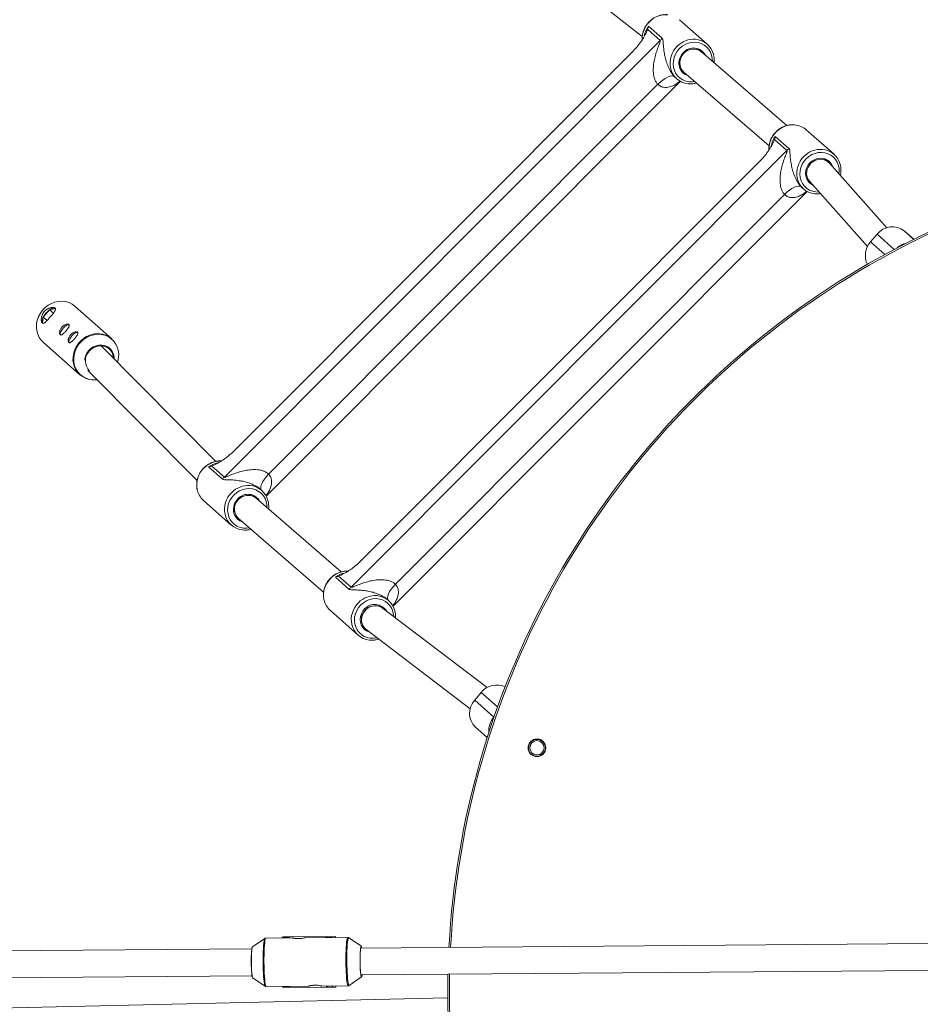
# Paper-space layout '_Oben' of a CAD drawing. Units: millimetres. Extents: x -2811 to 6520, y -5987 to 3622.
# Drawn here: x 2160 to 2696, y -7 to 578 of the extents above; entities that cross this region are included whole.
import ezdxf

# ---------------------------------------------------------------- set-up
doc = ezdxf.new("R2010")
doc.units = ezdxf.units.MM

psp = doc.layouts.new('_Oben')

# ---------------------------------------------------------------- linework, layer by layer
at = {"color": 7, "linetype": 'Continuous', "lineweight": 15}
for p, q in [((2452.77, 629.56), (2530.67, 568.07)), ((2534.37, 574.25), (2542.43, 567.13)), ((2569.33, 563.58), (2552.84, 578.14)), ((2541.32, 565.82), (2533.9, 572.37)), ((2282.17, 306.29), (2541.32, 565.82)), ((2525.17, 559.41), (2287.96, 321.84)), ((2565.96, 558.95), (2563.72, 560.93)), ((2616.57, 515.22), (2565.93, 558.98)), ((2553.13, 548.94), (2555.41, 546.93)), ((2555.46, 546.88), (2606.07, 503.14)), ((2307.1, 294.91), (2553.35, 541.53)), ((2539.92, 539.73), (2308.52, 307.98)), ((2550.46, 543.69), (2551.2, 543.04)), ((2644.71, 498.11), (2628.22, 512.68)), ((2616.69, 500.36), (2609.28, 506.91)), ((2609.74, 508.79), (2617.8, 501.67)), ((2357.54, 240.82), (2616.69, 500.36)), ((2600.55, 493.95), (2363.33, 256.37)), ((2641.42, 493.41), (2639.09, 495.47)), ((2676.1, 454.49), (2642, 492.83)), ((2628.5, 483.48), (2630.41, 481.79)), ((2630.14, 482.09), (2664.59, 443.35)), ((2382.47, 229.45), (2628.72, 476.07)), ((2615.29, 474.26), (2383.9, 242.51)), ((2625.83, 478.23), (2626.57, 477.58)), ((2692.12, 447.77), (2686.5, 452.55)), ((2670.26, 450.6), (2666.36, 446.04)), ((2692.12, 447.77), (2692.27, 447.64)), ((2178.25, 405.71), (2174.48, 401.3)), ((2181.68, 406.55), (2178.25, 405.71)), ((2180.55, 403.76), (2178.25, 405.71)), ((2181.57, 405.39), (2181.68, 406.55)), ((2215.29, 388.45), (2193.53, 407.74)), ((2174.48, 401.3), (2174.14, 397.73)), ((2174.14, 397.73), (2175.3, 398.02)), ((2176.78, 399.35), (2174.48, 401.3)), ((2174.56, 386.33), (2196.32, 367.05)), ((2277.2, 315.6), (2208.88, 384.3)), ((2200.99, 369.55), (2265.99, 304.18)), ((2280.86, 305.17), (2272.81, 312.29)), ((2274.76, 312.83), (2282.17, 306.29)), ((2304.46, 298.3), (2303.72, 298.95)), ((2301.08, 293.67), (2298.84, 295.65)), ((2351.69, 249.94), (2301.05, 293.7)), ((2269.83, 292.33), (2286.32, 277.76)), ((2288.25, 283.66), (2290.53, 281.65)), ((2290.58, 281.6), (2341.2, 237.86)), ((2356.24, 239.71), (2348.18, 246.82)), ((2350.13, 247.37), (2357.54, 240.82)), ((2376.27, 228.37), (2374.21, 230.19)), ((2438.37, 181.08), (2376.09, 228.51)), ((2379.83, 232.83), (2379.09, 233.48)), ((2345.2, 226.86), (2361.69, 212.3)), ((2363.62, 218.2), (2365.94, 216.15)), ((2366.3, 215.86), (2428.37, 168.58)), ((2434.96, 178.24), (2431.06, 173.68)), ((2431.06, 173.68), (2442.42, 163.61)), ((2442.62, 163.86), (2442.42, 163.61)), ((2431.44, 157.62), (2438.48, 151.38)), ((2306.23, 32.04), (2298.85, 26.95)), ((2322.54, 32.37), (2306.86, 32.24)), ((2316.46, 32.47), (2317.07, 32.98)), ((2319.85, 32.5), (2316.46, 32.47)), ((2316.46, 32.32), (2316.46, 32.47)), ((2348.17, 33.22), (2317.07, 32.98)), ((2320.46, 33), (2319.85, 32.5)), ((2319.85, 32.35), (2319.85, 32.5)), ((2321.18, 32.36), (2321.18, 33.01)), ((2355.56, 32.63), (2330.26, 32.43)), ((2342.57, 32.68), (2343.17, 33.18)), ((2345.95, 32.71), (2342.57, 32.68)), ((2342.57, 32.53), (2342.57, 32.68)), ((2346.56, 33.21), (2345.95, 32.71)), ((2345.95, 32.56), (2345.95, 32.71)), ((2348.17, 32.57), (2348.17, 33.22)), ((2355.83, 32.59), (2355.56, 32.6)), ((2363.65, 27.47), (2356.19, 32.44)), ((2298.6, 25.78), (2059.63, 23.87)), ((2700.77, 29), (2363.21, 26.3)), ((2363.61, 27.48), (2363.65, 27.47)), ((2363.34, 10.3), (2700.9, 13)), ((2059.76, 7.87), (2298.73, 9.78)), ((2298.99, 8.61), (2306.46, 3.64)), ((2356.42, 4.04), (2363.8, 9.13)), ((2307.09, 3.45), (2332.34, 3.65)), ((2316.7, 3.37), (2316.69, 3.52)), ((2316.7, 3.37), (2320.08, 3.4)), ((2317.31, 2.88), (2316.7, 3.37)), ((2348.41, 3.13), (2317.31, 2.88)), ((2320.08, 3.4), (2320.08, 3.55)), ((2320.08, 3.4), (2320.7, 2.9)), ((2321.42, 2.91), (2321.41, 3.56)), ((2340.05, 3.71), (2355.79, 3.84)), ((2342.8, 3.58), (2342.8, 3.73)), ((2342.8, 3.58), (2346.19, 3.61)), ((2343.42, 3.09), (2342.8, 3.58)), ((2346.19, 3.61), (2346.18, 3.76)), ((2346.19, 3.61), (2346.8, 3.11)), ((2348.41, 3.13), (2348.4, 3.78)), ((2415.02, -3.31), (2021.45, -12.22))]:
    psp.add_line(p, q, dxfattribs=at)
at = {"color": 8, "linetype": 'Continuous', "lineweight": 15}
for p, q in [((2549.87, 544.25), (2550.46, 543.69)), ((2625.24, 478.79), (2625.83, 478.23)), ((2686.5, 452.55), (2692.13, 447.58)), ((2666.36, 446.04), (2674.85, 438.55)), ((2680.48, 441.58), (2670.26, 450.6)), ((2692.27, 447.64), (2692.12, 447.77)), ((2444.67, 169.64), (2434.96, 178.24)), ((2348.12, 32.57), (2348.11, 33.22)), ((2348.35, 3.13), (2348.35, 3.78))]:
    psp.add_line(p, q, dxfattribs=at)
at = {"color": 8, "linetype": 'Continuous', "lineweight": 15, "flags": 128}
for points in [[(2572.37, 553.41), (2572.32, 555.08), (2571.94, 557.01), (2571.25, 558.82), (2570.25, 560.47), (2568.97, 561.89), (2567.46, 563.06), (2565.75, 563.93), (2563.9, 564.49), (2561.96, 564.72), (2559.97, 564.61), (2558.01, 564.16), (2556.13, 563.39), (2554.38, 562.31), (2552.81, 560.97)], [(2552.81, 560.97), (2551.47, 559.4), (2550.39, 557.64), (2549.61, 555.74), (2549.15, 553.76), (2549.02, 551.76), (2549.22, 549.8), (2549.76, 547.92), (2550.61, 546.19), (2551.75, 544.65), (2553.15, 543.35), (2554.77, 542.32), (2556.55, 541.6), (2558.46, 541.21), (2560.43, 541.15), (2561.89, 541.32)], [(2647.61, 486.53), (2647.73, 487.63), (2647.69, 489.62), (2647.32, 491.55), (2646.62, 493.36), (2645.62, 495), (2644.35, 496.43), (2642.83, 497.59), (2641.13, 498.47), (2639.27, 499.03), (2637.33, 499.26), (2635.35, 499.14), (2633.39, 498.69), (2631.51, 497.92), (2629.75, 496.85), (2628.18, 495.51)], [(2628.18, 495.51), (2626.84, 493.93), (2625.76, 492.17), (2624.98, 490.28), (2624.52, 488.3), (2624.39, 486.3), (2624.6, 484.33), (2625.13, 482.45), (2625.99, 480.72), (2627.13, 479.18), (2628.53, 477.88), (2630.14, 476.86), (2631.93, 476.14), (2633.83, 475.74), (2635.8, 475.68), (2635.84, 475.69)], [(2218.69, 374.43), (2218.92, 375.2), (2219.32, 377.37), (2219.38, 379.55), (2219.09, 381.67), (2218.46, 383.69), (2217.51, 385.56), (2216.26, 387.21), (2214.75, 388.62), (2213, 389.74), (2211.08, 390.54), (2209.02, 391.02), (2206.89, 391.14), (2204.73, 390.91), (2202.61, 390.33), (2200.57, 389.43), (2198.67, 388.22), (2196.97, 386.73), (2195.49, 385.01), (2194.29, 383.09), (2193.39, 381.04), (2192.82, 378.89), (2192.59, 376.71), (2192.71, 374.55), (2193.17, 372.47), (2193.96, 370.52), (2195.06, 368.76), (2196.45, 367.22), (2198.08, 365.95), (2199.92, 364.99), (2201.92, 364.34), (2204.02, 364.05), (2206.18, 364.1), (2206.38, 364.12)], [(2308.52, 307.98), (2307.2, 306.55), (2306.04, 305.08), (2305.08, 303.62), (2304.37, 302.23), (2303.93, 300.97), (2303.78, 299.87), (2303.92, 298.99), (2304.14, 298.58)], [(2307.49, 288.13), (2307.44, 289.8), (2307.06, 291.73), (2306.37, 293.54), (2305.37, 295.19), (2304.09, 296.61), (2302.58, 297.78), (2300.87, 298.66), (2299.02, 299.21), (2297.08, 299.44), (2295.1, 299.33), (2293.14, 298.88), (2291.25, 298.11), (2289.5, 297.03), (2287.93, 295.69)], [(2287.93, 295.69), (2286.59, 294.12), (2285.51, 292.36), (2284.73, 290.46), (2284.27, 288.48), (2284.14, 286.48), (2284.35, 284.52), (2284.88, 282.64), (2285.73, 280.91), (2286.87, 279.37), (2288.27, 278.07), (2289.89, 277.04), (2291.67, 276.32), (2293.58, 275.93), (2295.55, 275.87), (2297.01, 276.04)], [(2383.9, 242.51), (2382.57, 241.09), (2381.41, 239.61), (2380.46, 238.16), (2379.75, 236.77), (2379.3, 235.5), (2379.15, 234.41), (2379.29, 233.53), (2379.51, 233.11)], [(2363.31, 230.23), (2361.96, 228.65), (2360.88, 226.89), (2360.1, 225), (2359.64, 223.02), (2359.51, 221.02), (2359.72, 219.05), (2360.26, 217.17), (2361.11, 215.44), (2362.25, 213.9), (2363.65, 212.6), (2365.26, 211.58), (2367.05, 210.86), (2368.95, 210.46), (2370.92, 210.4), (2372.9, 210.69), (2373.04, 210.72)], [(2382.87, 223.34), (2382.81, 224.34), (2382.44, 226.27), (2381.74, 228.08), (2380.74, 229.72), (2379.47, 231.15), (2377.95, 232.32), (2376.25, 233.19), (2374.39, 233.75), (2372.45, 233.98), (2370.47, 233.86), (2368.51, 233.42), (2366.63, 232.64), (2364.87, 231.57), (2363.31, 230.23)], [(2306.44, 3.65), (2306.33, 3.79), (2306.14, 4.31), (2305.96, 5.16), (2305.79, 6.32), (2305.63, 7.77), (2305.49, 9.47), (2305.38, 11.37), (2305.29, 13.43), (2305.22, 15.6), (2305.19, 17.83), (2305.19, 20.06), (2305.22, 22.23), (2305.27, 24.29), (2305.36, 26.2), (2305.47, 27.89), (2305.6, 29.35), (2305.76, 30.51), (2305.93, 31.37), (2306.11, 31.89), (2306.22, 32.04)], [(2306.86, 32.24), (2306.66, 32.07), (2306.48, 31.54), (2306.31, 30.67), (2306.15, 29.49), (2306.02, 28.02), (2305.9, 26.3), (2305.82, 24.37), (2305.76, 22.29), (2305.73, 20.09), (2305.73, 17.83), (2305.77, 15.58), (2305.83, 13.39), (2305.92, 11.3), (2306.04, 9.37), (2306.18, 7.66), (2306.34, 6.19), (2306.51, 5.01), (2306.7, 4.15), (2306.89, 3.62), (2307.09, 3.45)], [(2355.79, 3.84), (2355.6, 4.01), (2355.4, 4.54), (2355.22, 5.4), (2355.04, 6.58), (2354.88, 8.05), (2354.74, 9.76), (2354.63, 11.69), (2354.54, 13.78), (2354.47, 15.97), (2354.44, 18.22), (2354.44, 20.48), (2354.47, 22.67), (2354.52, 24.76), (2354.61, 26.69), (2354.72, 28.41), (2354.86, 29.88), (2355.01, 31.06), (2355.19, 31.93), (2355.37, 32.46), (2355.56, 32.63), (2355.56, 32.63)], [(2356.2, 32.44), (2356.12, 32.47), (2355.93, 32.29), (2355.75, 31.77), (2355.58, 30.91), (2355.42, 29.74), (2355.29, 28.29), (2355.18, 26.59), (2355.09, 24.69), (2355.04, 22.63), (2355.01, 20.46), (2355.01, 18.23), (2355.05, 16), (2355.11, 13.83), (2355.2, 11.77), (2355.31, 9.87), (2355.45, 8.17), (2355.61, 6.72), (2355.78, 5.56), (2355.97, 4.7), (2356.16, 4.18), (2356.35, 4.01), (2356.43, 4.05)]]:
    psp.add_lwpolyline(points, dxfattribs=at)
at = {"color": 7, "linetype": 'Continuous', "lineweight": 15, "flags": 128}
for points in [[(2555.11, 558.63), (2553.99, 557.28), (2553.15, 555.76), (2552.62, 554.11), (2552.42, 552.42), (2552.55, 550.75), (2553.03, 549.17), (2553.81, 547.74), (2554.88, 546.53), (2556.18, 545.57), (2557.67, 544.92), (2557.75, 544.9)], [(2565.99, 558.93), (2565.35, 559.43), (2564.22, 560.07), (2562.97, 560.49), (2561.66, 560.69), (2560.32, 560.65), (2558.99, 560.37), (2557.71, 559.87), (2556.52, 559.16), (2555.46, 558.26), (2554.56, 557.19), (2553.84, 556), (2553.34, 554.71), (2553.05, 553.37), (2553, 552.02), (2553.19, 550.69), (2553.6, 549.43), (2554.22, 548.28), (2555.05, 547.27), (2555.41, 546.93)], [(2539.92, 539.73), (2541.35, 541.06), (2542.84, 542.24), (2544.33, 543.23), (2545.76, 543.98), (2547.08, 544.48), (2548.23, 544.69), (2549.17, 544.62), (2549.87, 544.25)], [(2630.48, 493.17), (2629.36, 491.82), (2628.52, 490.29), (2627.99, 488.65), (2627.79, 486.96), (2627.93, 485.29), (2628.4, 483.71), (2629.18, 482.28), (2630.25, 481.06), (2631.56, 480.11), (2632.19, 479.78)], [(2630.14, 482.09), (2629.53, 482.9), (2628.92, 484.04), (2628.54, 485.29), (2628.39, 486.61), (2628.47, 487.95), (2628.78, 489.27), (2629.31, 490.54), (2630.04, 491.72), (2630.96, 492.77), (2632.04, 493.65), (2633.24, 494.35), (2634.52, 494.84), (2635.85, 495.1), (2637.19, 495.14), (2638.49, 494.94), (2639.72, 494.51), (2640.84, 493.87), (2641.82, 493.03), (2642, 492.83)], [(2639.72, 494.51), (2638.49, 494.94), (2637.19, 495.14), (2635.85, 495.1), (2634.52, 494.84), (2633.24, 494.35), (2632.04, 493.65), (2630.96, 492.77), (2630.04, 491.72), (2629.31, 490.54), (2628.78, 489.27), (2628.47, 487.95), (2628.39, 486.61), (2628.54, 485.29), (2628.92, 484.04), (2629.53, 482.9), (2630.14, 482.09)], [(2643.96, 490.63), (2643.39, 491.96), (2642.46, 493.29), (2641.26, 494.38), (2639.86, 495.18), (2638.3, 495.67), (2636.65, 495.83), (2634.97, 495.64), (2633.34, 495.12), (2631.82, 494.28), (2630.48, 493.17)], [(2615.29, 474.26), (2616.73, 475.59), (2618.22, 476.78), (2619.7, 477.76), (2621.13, 478.52), (2622.45, 479.01), (2623.6, 479.23), (2624.54, 479.15), (2625.24, 478.79)], [(2193.53, 407.74), (2193.34, 407.9), (2191.67, 409.09), (2189.81, 409.98), (2187.81, 410.55), (2185.72, 410.79), (2183.59, 410.69), (2181.47, 410.25), (2179.41, 409.49), (2177.46, 408.42), (2175.68, 407.07), (2174.1, 405.47), (2172.77, 403.67), (2171.72, 401.7), (2170.97, 399.62), (2170.54, 397.47), (2170.45, 395.32), (2170.68, 393.2), (2171.25, 391.18), (2172.14, 389.31), (2173.31, 387.62), (2174.56, 386.33)], [(2181.68, 406.55), (2181.42, 406.72), (2181.09, 406.81), (2180.71, 406.82), (2180.28, 406.75), (2179.82, 406.6), (2179.32, 406.37), (2178.79, 406.08), (2178.25, 405.71)], [(2174.48, 401.3), (2174.2, 400.71), (2173.99, 400.14), (2173.84, 399.6), (2173.76, 399.11), (2173.75, 398.67), (2173.81, 398.29), (2173.94, 397.98), (2174.14, 397.73)], [(2190.08, 396.68), (2189.6, 396.87), (2188.94, 396.77), (2188.14, 396.39), (2187.29, 395.77), (2186.45, 394.96), (2185.71, 394.03), (2185.12, 393.07), (2184.74, 392.16), (2184.61, 391.38), (2184.73, 390.8), (2184.89, 390.59)], [(2190.05, 396.65), (2189.58, 396.83), (2188.92, 396.73), (2188.13, 396.36), (2187.29, 395.74), (2186.46, 394.94), (2185.73, 394.02), (2185.15, 393.07), (2184.77, 392.17), (2184.64, 391.41), (2184.76, 390.84), (2184.86, 390.7)], [(2195.24, 392.11), (2194.76, 392.3), (2194.1, 392.2), (2193.3, 391.82), (2192.45, 391.2), (2191.61, 390.38), (2190.86, 389.46), (2190.28, 388.49), (2189.9, 387.58), (2189.77, 386.81), (2189.89, 386.23), (2190.05, 386.02)], [(2195.21, 392.07), (2194.74, 392.26), (2194.08, 392.16), (2193.29, 391.78), (2192.45, 391.17), (2191.62, 390.37), (2190.89, 389.45), (2190.31, 388.5), (2189.93, 387.6), (2189.8, 386.83), (2189.92, 386.26), (2190.01, 386.13)], [(2199.15, 375.77), (2199.23, 376.52), (2199.68, 378.24), (2200.44, 379.86), (2201.49, 381.34), (2202.78, 382.6), (2204.27, 383.61), (2205.9, 384.32), (2207.61, 384.7), (2209.33, 384.75), (2211, 384.46), (2212.54, 383.83), (2213.91, 382.91), (2215.05, 381.71), (2215.91, 380.29), (2216.47, 378.69), (2216.69, 377), (2216.7, 376.44)], [(2216.13, 377.01), (2216.03, 378.02), (2215.59, 379.61), (2214.84, 381.05), (2213.8, 382.28), (2212.52, 383.25), (2211.05, 383.92), (2209.45, 384.26), (2207.78, 384.27), (2206.12, 383.93), (2204.52, 383.26), (2203.07, 382.3), (2201.8, 381.07)], [(2290.23, 293.35), (2289.11, 292), (2288.27, 290.48), (2287.74, 288.83), (2287.54, 287.14), (2287.68, 285.47), (2288.15, 283.89), (2288.93, 282.46), (2290, 281.25), (2291.31, 280.29), (2292.8, 279.64), (2292.88, 279.62)], [(2301.11, 293.65), (2300.47, 294.15), (2299.34, 294.79), (2298.09, 295.21), (2296.78, 295.41), (2295.44, 295.37), (2294.11, 295.09), (2292.83, 294.59), (2291.64, 293.88), (2290.58, 292.98), (2289.68, 291.91), (2288.97, 290.72), (2288.46, 289.43), (2288.18, 288.09), (2288.12, 286.74), (2288.31, 285.41), (2288.72, 284.15), (2289.34, 283), (2290.17, 281.99), (2290.53, 281.65)], [(2366.3, 215.86), (2366.16, 215.96), (2365.28, 216.83), (2364.57, 217.86), (2364.07, 219.02), (2363.78, 220.28), (2363.72, 221.59), (2363.89, 222.93), (2364.27, 224.24), (2364.87, 225.49), (2365.66, 226.64), (2366.62, 227.65), (2367.71, 228.5), (2368.92, 229.15), (2370.19, 229.59), (2371.49, 229.81), (2372.78, 229.8), (2374.03, 229.55), (2375.18, 229.09), (2376.09, 228.51)], [(2365.6, 227.89), (2364.48, 226.54), (2363.64, 225.01), (2363.11, 223.37), (2362.91, 221.68), (2363.05, 220.01), (2363.52, 218.43), (2364.31, 217), (2365.37, 215.78), (2366.68, 214.83), (2368.17, 214.18), (2368.69, 214.03)], [(2298.85, 26.95), (2298.74, 26.79), (2298.6, 26.26), (2298.47, 25.41), (2298.36, 24.27), (2298.27, 22.88), (2298.21, 21.29), (2298.18, 19.57), (2298.18, 17.77), (2298.21, 15.98), (2298.27, 14.26), (2298.35, 12.67), (2298.46, 11.28), (2298.59, 10.14), (2298.73, 9.29), (2298.88, 8.77), (2298.99, 8.61)], [(2299.09, 8.78), (2298.94, 8.96), (2298.78, 9.51), (2298.64, 10.39), (2298.51, 11.58), (2298.4, 13.02), (2298.32, 14.65), (2298.27, 16.41), (2298.25, 18.23), (2298.26, 20.03), (2298.3, 21.74), (2298.37, 23.29), (2298.46, 24.61), (2298.58, 25.65), (2298.72, 26.37), (2298.87, 26.73), (2298.95, 26.78)], [(2363.92, 26.3), (2363.79, 26.89), (2363.63, 27.25), (2363.48, 27.25), (2363.33, 26.88), (2363.19, 26.16), (2363.07, 25.12), (2362.97, 23.8), (2362.9, 22.26), (2362.86, 20.55), (2362.85, 18.75), (2362.87, 16.93), (2362.93, 15.17), (2363.01, 13.53), (2363.12, 12.09), (2363.24, 10.91), (2363.39, 10.03), (2363.54, 9.48), (2363.7, 9.3), (2363.7, 9.3)], [(2364.13, 10.3), (2364.05, 9.82), (2363.91, 9.29), (2363.76, 9.12), (2363.6, 9.29), (2363.45, 9.81), (2363.31, 10.66), (2363.18, 11.8), (2363.07, 13.19), (2362.98, 14.78), (2362.92, 16.5), (2362.89, 18.29), (2362.89, 20.08), (2362.93, 21.81), (2362.99, 23.39), (2363.07, 24.79), (2363.18, 25.93), (2363.31, 26.78), (2363.46, 27.3), (2363.61, 27.48), (2363.61, 27.48)]]:
    psp.add_lwpolyline(points, dxfattribs=at)
at = {"color": 7, "linetype": 'Continuous', "lineweight": 15}
for radius in [5.25, 5, 4.25]:
    psp.add_circle((2468.05, 145.34), radius, dxfattribs=at)
at = {"color": 8, "linetype": 'Continuous', "lineweight": 15}
for centre, radius, start, end in [((2544.9, 567.17), 13.95, 86.45204, 135.70347), ((2544.95, 566.73), 14.29, 134.5887, 181.02644), ((2546.06, 565.77), 14.44, 144.02121, 169.24201), ((2561.29, 552.26), 14.12, 134.41611, 191.51576), ((2561.39, 552.6), 13.94, 86.26241, 135.70687), ((2620.27, 501.7), 13.95, 86.45204, 135.70347), ((2620.32, 501.27), 14.29, 134.5887, 181.02644), ((2621.43, 500.3), 14.44, 144.02121, 169.24201), ((2915.01, 0), 499, 74.40514, 176.93013), ((2636.76, 487.14), 13.94, 86.26241, 135.70687), ((2636.66, 486.79), 14.12, 134.41611, 191.51576), ((2207.45, 376.38), 15.18, 105.56832, 139.76939), ((2207.42, 376.24), 15.25, 139.27428, 169.76231), ((2279.8, 301.58), 14.01, 134.16635, 190.98047), ((2280.04, 301.85), 13.99, 88.72627, 135.6629), ((2281.14, 300.85), 14.15, 101.76207, 126.07453), ((2296.51, 287.32), 13.94, 86.26241, 135.70687), ((2296.41, 286.98), 14.12, 134.41611, 191.51576), ((2355.18, 236.11), 14.01, 134.16635, 190.98047), ((2355.42, 236.39), 13.99, 88.72627, 135.6629), ((2356.52, 235.38), 14.15, 101.76207, 126.07453), ((2371.88, 221.86), 13.94, 86.26241, 135.70687), ((2371.78, 221.51), 14.12, 134.41611, 191.51576), ((2915.01, 0), 499, 178.76926, 241.78129)]:
    psp.add_arc(centre, radius, start, end, dxfattribs=at)
at = {"color": 7, "linetype": 'Continuous', "lineweight": 15}
for centre, radius, start, end in [((2533.65, 573.48), 10.83, 315.0432, 324.14541), ((2561.47, 554.68), 11.87, 13.76558, 85.98821), ((2560.75, 552.57), 7.77, 132.92694, 227.07801), ((2561.11, 553.31), 8.02, 27.31217, 138.41579), ((2561.08, 553.02), 7.68, 50.8433, 137.01264), ((2559.06, 551.94), 11.87, 192.18081, 264.34544), ((2620.31, 503.64), 12.01, 48.80019, 86.0289), ((2915.01, 0), 500, 74.34058, 176.9372), ((2609.03, 508.01), 10.83, 315.0432, 324.14541), ((2636.84, 489.21), 11.87, 13.76558, 85.98821), ((2636.91, 488.31), 6.81, 41.66562, 65.61424), ((2634.43, 486.48), 11.87, 192.18081, 264.34544), ((2679.36, 443.43), 11.58, 51.93517, 141.72831), ((2675.34, 438.08), 12.01, 138.43974, 206.28987), ((2690.55, 433.06), 12.58, 103.46551, 131.33046), ((2186.17, 395.13), 13.22, 126.79582, 152.14064), ((2207.01, 378.91), 12.63, 49.05529, 106.70004), ((2207.87, 375.39), 8.31, 136.85834, 225.87966), ((2204.58, 376.41), 12.43, 168.20946, 278.37112), ((2274.54, 313.9), 10.77, 305.91831, 315.05103), ((2277.77, 301.27), 11.96, 191.38334, 228.36503), ((2296.59, 289.4), 11.87, 13.76558, 85.98821), ((2295.88, 287.29), 7.77, 132.92694, 227.07801), ((2296.23, 288.03), 8.02, 27.31217, 138.41579), ((2296.2, 287.74), 7.68, 50.8433, 137.01264), ((2294.18, 286.66), 11.87, 192.18081, 264.34544), ((2349.92, 248.43), 10.77, 305.91831, 315.05103), ((2371.96, 223.93), 11.87, 13.76558, 85.98821), ((2353.15, 235.81), 11.96, 191.38334, 228.36503), ((2371.83, 221.98), 7.79, 56.90023, 153.26625), ((2371.61, 222.54), 8.04, 30.80364, 138.34555), ((2370.96, 221.47), 7.3, 146.59636, 230.24878), ((2369.55, 221.2), 11.87, 192.18081, 264.34544), ((2444.18, 170.84), 11.83, 65.18284, 141.25114), ((2439.47, 165.85), 11.5, 137.0554, 225.68261), ((2451.78, 155.44), 12.43, 138.864, 185.42071), ((2362.22, 10.37), 1.82, 324.03763, 357.894), ((2915.01, 0), 500, 178.77264, 241.7846)]:
    psp.add_arc(centre, radius, start, end, dxfattribs=at)
for points, knots in [([(2545.65, 581.12), (2545.56, 581.13), (2544.82, 581.24), (2543.39, 581.14), (2541.4, 580.81), (2539.45, 580.15), (2537.61, 579.22), (2536.06, 578.13), (2534.89, 577.08), (2533.82, 575.92), (2532.77, 574.49), (2531.78, 572.65), (2531.06, 570.7), (2530.67, 568.68), (2530.53, 567.17), (2530.62, 566.36), (2530.64, 566.22)], [0, 0, 0, 0, 0.011381, 0.09694, 0.1826575, 0.2685315, 0.3545457, 0.4406768, 0.5026301, 0.5500298, 0.6362808, 0.722612, 0.8089418, 0.8952375, 0.9814615, 1, 1, 1, 1]), ([(2533.9, 572.37), (2533.82, 572.13), (2533.73, 571.88), (2533.52, 571.38), (2533.4, 571.13), (2533.05, 570.36), (2532.78, 569.83), (2532.21, 568.77), (2531.9, 568.23), (2531.25, 567.14), (2530.91, 566.59), (2530.18, 565.48), (2529.8, 564.93), (2529.19, 564.09), (2528.98, 563.81), (2528.55, 563.25), (2528.33, 562.97), (2527.21, 561.57), (2526.24, 560.48), (2525.17, 559.41)], [0, 0, 0, 0, 0.0625, 0.0625, 0.125, 0.125, 0.25, 0.25, 0.375, 0.375, 0.5, 0.5, 0.625, 0.625, 0.6875, 0.6875, 0.75, 0.75, 1, 1, 1, 1]), ([(2539.92, 539.73), (2539.51, 540.14), (2539.16, 540.61), (2538.7, 541.39), (2538.55, 541.66), (2538.29, 542.22), (2538.17, 542.5), (2537.85, 543.38), (2537.69, 543.98), (2537.44, 545.18), (2537.35, 545.8), (2537.23, 547.03), (2537.21, 547.64), (2537.2, 548.86), (2537.22, 549.46), (2537.3, 550.66), (2537.37, 551.26), (2537.52, 552.44), (2537.61, 553.03), (2537.94, 554.77), (2538.2, 555.89), (2538.82, 558.1), (2539.16, 559.18), (2539.72, 560.76), (2539.92, 561.28), (2540.31, 562.31), (2540.5, 562.81), (2540.79, 563.55), (2540.89, 563.8), (2541.07, 564.28), (2541.15, 564.51), (2541.26, 564.85), (2541.29, 564.96), (2541.35, 565.18), (2541.37, 565.28), (2541.4, 565.48), (2541.41, 565.57), (2541.39, 565.72), (2541.36, 565.78), (2541.32, 565.82)], [0, 0, 0, 0, 0.0625, 0.0625, 0.09375, 0.09375, 0.125, 0.125, 0.1875, 0.1875, 0.25, 0.25, 0.3125, 0.3125, 0.375, 0.375, 0.4375, 0.4375, 0.5, 0.5, 0.625, 0.625, 0.75, 0.75, 0.8125, 0.8125, 0.875, 0.875, 0.90625, 0.90625, 0.9375, 0.9375, 0.953125, 0.953125, 0.96875, 0.96875, 0.984375, 0.984375, 1, 1, 1, 1]), ([(2542.43, 567.13), (2542.53, 567.05), (2542.61, 566.94), (2542.74, 566.7), (2542.8, 566.56), (2542.93, 566.11), (2542.99, 565.77), (2543.07, 565.03), (2543.1, 564.64), (2543.16, 563.83), (2543.19, 563.41), (2543.29, 562.11), (2543.37, 561.2), (2543.6, 559.32), (2543.75, 558.35), (2544.14, 556.33), (2544.38, 555.27), (2544.99, 553.11), (2545.36, 552), (2545.94, 550.56), (2546.06, 550.27), (2546.31, 549.7), (2546.45, 549.41), (2546.87, 548.54), (2547.17, 547.97), (2547.68, 547.11), (2547.86, 546.82), (2548.23, 546.27), (2548.42, 545.99), (2548.81, 545.47), (2549.01, 545.21), (2549.44, 544.71), (2549.65, 544.48), (2549.87, 544.25)], [0, 0, 0, 0, 0.03125, 0.03125, 0.0625, 0.0625, 0.125, 0.125, 0.1875, 0.1875, 0.25, 0.25, 0.375, 0.375, 0.5, 0.5, 0.625, 0.625, 0.75, 0.75, 0.78125, 0.78125, 0.8125, 0.8125, 0.875, 0.875, 0.90625, 0.90625, 0.9375, 0.9375, 0.96875, 0.96875, 1, 1, 1, 1]), ([(2573.31, 552.6), (2573.35, 552.82), (2573.5, 553.71), (2573.42, 555.28), (2573.29, 556.68), (2573.07, 557.35), (2573.05, 557.4)], [0, 0, 0, 0, 0.1347754, 0.5513764, 0.9673659, 1, 1, 1, 1]), ([(2557.99, 540.09), (2558.63, 540.05), (2559.93, 539.97), (2561.57, 540.14), (2562.52, 540.43), (2562.82, 540.52)], [0, 0, 0, 0, 0.396406, 0.807643, 1, 1, 1, 1]), ([(2621.03, 515.66), (2620.94, 515.67), (2620.2, 515.77), (2618.76, 515.68), (2616.77, 515.35), (2614.83, 514.69), (2612.98, 513.76), (2611.44, 512.67), (2610.27, 511.61), (2609.2, 510.45), (2608.14, 509.02), (2607.15, 507.18), (2606.44, 505.23), (2606.04, 503.22), (2605.91, 501.71), (2606, 500.9), (2606.01, 500.75)], [0, 0, 0, 0, 0.011381, 0.09694, 0.182658, 0.268531, 0.354546, 0.440677, 0.50263, 0.55003, 0.636281, 0.722612, 0.808942, 0.895238, 0.981461, 1, 1, 1, 1]), ([(2609.28, 506.91), (2609.2, 506.67), (2609.1, 506.42), (2608.89, 505.92), (2608.78, 505.66), (2608.42, 504.89), (2608.15, 504.37), (2607.58, 503.31), (2607.28, 502.77), (2606.62, 501.67), (2606.28, 501.12), (2605.55, 500.02), (2605.17, 499.47), (2604.56, 498.63), (2604.36, 498.35), (2603.93, 497.79), (2603.71, 497.51), (2602.58, 496.11), (2601.61, 495.01), (2600.55, 493.95)], [0, 0, 0, 0, 0.0625, 0.0625, 0.125, 0.125, 0.25, 0.25, 0.375, 0.375, 0.5, 0.5, 0.625, 0.625, 0.6875, 0.6875, 0.75, 0.75, 1, 1, 1, 1]), ([(2615.29, 474.26), (2614.89, 474.68), (2614.53, 475.15), (2614.07, 475.92), (2613.93, 476.19), (2613.66, 476.75), (2613.54, 477.04), (2613.22, 477.92), (2613.06, 478.51), (2612.81, 479.72), (2612.72, 480.33), (2612.61, 481.56), (2612.58, 482.18), (2612.57, 483.4), (2612.6, 484), (2612.68, 485.2), (2612.74, 485.79), (2612.89, 486.97), (2612.99, 487.56), (2613.31, 489.3), (2613.58, 490.43), (2614.19, 492.64), (2614.54, 493.71), (2615.1, 495.3), (2615.29, 495.82), (2615.68, 496.84), (2615.88, 497.35), (2616.17, 498.09), (2616.26, 498.33), (2616.44, 498.81), (2616.52, 499.05), (2616.63, 499.39), (2616.67, 499.5), (2616.72, 499.71), (2616.75, 499.82), (2616.78, 500.01), (2616.78, 500.1), (2616.76, 500.26), (2616.73, 500.32), (2616.69, 500.36)], [0, 0, 0, 0, 0.0625, 0.0625, 0.09375, 0.09375, 0.125, 0.125, 0.1875, 0.1875, 0.25, 0.25, 0.3125, 0.3125, 0.375, 0.375, 0.4375, 0.4375, 0.5, 0.5, 0.625, 0.625, 0.75, 0.75, 0.8125, 0.8125, 0.875, 0.875, 0.90625, 0.90625, 0.9375, 0.9375, 0.953125, 0.953125, 0.96875, 0.96875, 0.984375, 0.984375, 1, 1, 1, 1]), ([(2617.8, 501.67), (2617.9, 501.58), (2617.98, 501.48), (2618.12, 501.24), (2618.17, 501.1), (2618.31, 500.65), (2618.36, 500.3), (2618.45, 499.57), (2618.48, 499.18), (2618.54, 498.36), (2618.57, 497.94), (2618.66, 496.64), (2618.74, 495.74), (2618.97, 493.86), (2619.12, 492.89), (2619.51, 490.86), (2619.75, 489.8), (2620.37, 487.64), (2620.73, 486.54), (2621.31, 485.1), (2621.43, 484.81), (2621.69, 484.23), (2621.82, 483.94), (2622.24, 483.08), (2622.54, 482.5), (2623.05, 481.64), (2623.23, 481.36), (2623.6, 480.8), (2623.79, 480.53), (2624.18, 480), (2624.39, 479.74), (2624.81, 479.25), (2625.02, 479.01), (2625.24, 478.79)], [0, 0, 0, 0, 0.03125, 0.03125, 0.0625, 0.0625, 0.125, 0.125, 0.1875, 0.1875, 0.25, 0.25, 0.375, 0.375, 0.5, 0.5, 0.625, 0.625, 0.75, 0.75, 0.78125, 0.78125, 0.8125, 0.8125, 0.875, 0.875, 0.90625, 0.90625, 0.9375, 0.9375, 0.96875, 0.96875, 1, 1, 1, 1]), ([(2648.43, 485.6), (2648.45, 485.66), (2648.67, 486.37), (2648.82, 487.79), (2648.82, 489.81), (2648.66, 491.21), (2648.44, 491.89), (2648.42, 491.94)], [0, 0, 0, 0, 0.026451, 0.343075, 0.659381, 0.975222, 1, 1, 1, 1]), ([(2633.37, 474.62), (2634.01, 474.57), (2635.11, 474.49), (2636.22, 474.66), (2636.69, 474.73)], [0, 0, 0, 0, 0.578303, 1, 1, 1, 1]), ([(2181.49, 406.71), (2181.61, 406.6), (2181.69, 406.48), (2181.78, 406.2), (2181.78, 406.04), (2181.73, 405.7), (2181.66, 405.52), (2181.53, 405.21), (2181.47, 405.11), (2181.35, 404.9), (2181.28, 404.79), (2181.06, 404.45), (2180.9, 404.21), (2180.51, 403.7), (2180.31, 403.44), (2179.98, 403.03), (2179.86, 402.89), (2179.63, 402.61), (2179.51, 402.46), (2179.15, 402.03), (2178.9, 401.74), (2178.4, 401.16), (2178.15, 400.87), (2177.66, 400.3), (2177.42, 400.03), (2176.95, 399.51), (2176.72, 399.26), (2176.29, 398.82), (2176.08, 398.61), (2175.68, 398.26), (2175.49, 398.11), (2175.22, 397.93), (2175.13, 397.88), (2174.96, 397.8), (2174.88, 397.76), (2174.64, 397.69), (2174.49, 397.67), (2174.2, 397.72), (2174.07, 397.79), (2173.9, 397.94), (2173.84, 398), (2173.74, 398.15), (2173.69, 398.23), (2173.55, 398.5), (2173.48, 398.71), (2173.4, 399.07), (2173.38, 399.2), (2173.34, 399.46), (2173.33, 399.6), (2173.31, 400.04), (2173.32, 400.34), (2173.4, 400.99), (2173.46, 401.32), (2173.59, 401.83), (2173.64, 401.99), (2173.76, 402.34), (2173.82, 402.51), (2174.04, 403.02), (2174.21, 403.35), (2174.61, 403.99), (2174.84, 404.31), (2175.33, 404.89), (2175.6, 405.16), (2176.18, 405.66), (2176.49, 405.88), (2177.11, 406.27), (2177.43, 406.44), (2178.07, 406.71), (2178.38, 406.82), (2178.85, 406.95), (2179, 406.98), (2179.3, 407.04), (2179.45, 407.06), (2179.87, 407.1), (2180.14, 407.11), (2180.63, 407.07), (2180.85, 407.03), (2181.22, 406.9), (2181.37, 406.81), (2181.49, 406.71)], [0, 0, 0, 0, 0.03125, 0.03125, 0.0625, 0.0625, 0.09375, 0.09375, 0.109375, 0.109375, 0.125, 0.125, 0.15625, 0.15625, 0.1875, 0.1875, 0.203125, 0.203125, 0.21875, 0.21875, 0.25, 0.25, 0.28125, 0.28125, 0.3125, 0.3125, 0.34375, 0.34375, 0.375, 0.375, 0.40625, 0.40625, 0.421875, 0.421875, 0.4375, 0.4375, 0.46875, 0.46875, 0.5, 0.5, 0.515625, 0.515625, 0.53125, 0.53125, 0.5625, 0.5625, 0.578125, 0.578125, 0.59375, 0.59375, 0.625, 0.625, 0.65625, 0.65625, 0.671875, 0.671875, 0.6875, 0.6875, 0.71875, 0.71875, 0.75, 0.75, 0.78125, 0.78125, 0.8125, 0.8125, 0.84375, 0.84375, 0.875, 0.875, 0.890625, 0.890625, 0.90625, 0.90625, 0.9375, 0.9375, 0.96875, 0.96875, 1, 1, 1, 1]), ([(2189.78, 396.94), (2189.86, 396.87), (2189.92, 396.78), (2189.99, 396.58), (2190, 396.46), (2189.99, 396.21), (2189.95, 396.07), (2189.85, 395.78), (2189.78, 395.61), (2189.6, 395.28), (2189.5, 395.1), (2189.25, 394.73), (2189.12, 394.54), (2188.83, 394.15), (2188.68, 393.95), (2188.35, 393.55), (2188.19, 393.35), (2187.85, 392.95), (2187.67, 392.75), (2187.32, 392.37), (2187.15, 392.19), (2186.81, 391.84), (2186.64, 391.68), (2186.32, 391.39), (2186.16, 391.26), (2185.86, 391.04), (2185.72, 390.94), (2185.45, 390.8), (2185.32, 390.75), (2185.07, 390.7), (2184.96, 390.69), (2184.76, 390.74), (2184.66, 390.79), (2184.5, 390.93), (2184.43, 391.02), (2184.32, 391.26), (2184.28, 391.4), (2184.22, 391.71), (2184.21, 391.89), (2184.22, 392.27), (2184.24, 392.47), (2184.31, 392.9), (2184.37, 393.12), (2184.51, 393.57), (2184.6, 393.79), (2184.82, 394.25), (2184.94, 394.47), (2185.23, 394.91), (2185.39, 395.12), (2185.73, 395.52), (2185.91, 395.71), (2186.3, 396.06), (2186.5, 396.22), (2186.91, 396.5), (2187.12, 396.62), (2187.54, 396.83), (2187.75, 396.92), (2188.15, 397.05), (2188.35, 397.1), (2188.72, 397.17), (2188.89, 397.18), (2189.21, 397.17), (2189.35, 397.15), (2189.6, 397.07), (2189.7, 397.01), (2189.78, 396.94)], [0, 0, 0, 0, 0.03125, 0.03125, 0.0625, 0.0625, 0.09375, 0.09375, 0.125, 0.125, 0.15625, 0.15625, 0.1875, 0.1875, 0.21875, 0.21875, 0.25, 0.25, 0.28125, 0.28125, 0.3125, 0.3125, 0.34375, 0.34375, 0.375, 0.375, 0.40625, 0.40625, 0.4375, 0.4375, 0.46875, 0.46875, 0.5, 0.5, 0.53125, 0.53125, 0.5625, 0.5625, 0.59375, 0.59375, 0.625, 0.625, 0.65625, 0.65625, 0.6875, 0.6875, 0.71875, 0.71875, 0.75, 0.75, 0.78125, 0.78125, 0.8125, 0.8125, 0.84375, 0.84375, 0.875, 0.875, 0.90625, 0.90625, 0.9375, 0.9375, 0.96875, 0.96875, 1, 1, 1, 1]), ([(2194.94, 392.37), (2195.02, 392.29), (2195.08, 392.21), (2195.15, 392.01), (2195.16, 391.89), (2195.14, 391.64), (2195.11, 391.5), (2195.01, 391.2), (2194.94, 391.04), (2194.76, 390.71), (2194.65, 390.53), (2194.41, 390.16), (2194.28, 389.97), (2193.99, 389.58), (2193.84, 389.38), (2193.51, 388.98), (2193.35, 388.78), (2193, 388.38), (2192.83, 388.18), (2192.48, 387.8), (2192.31, 387.62), (2191.97, 387.27), (2191.8, 387.11), (2191.48, 386.82), (2191.32, 386.69), (2191.02, 386.46), (2190.88, 386.37), (2190.6, 386.23), (2190.47, 386.18), (2190.23, 386.12), (2190.12, 386.12), (2189.92, 386.17), (2189.82, 386.21), (2189.66, 386.36), (2189.59, 386.45), (2189.48, 386.69), (2189.44, 386.83), (2189.38, 387.14), (2189.37, 387.32), (2189.38, 387.7), (2189.4, 387.9), (2189.47, 388.33), (2189.53, 388.55), (2189.67, 389), (2189.76, 389.22), (2189.98, 389.68), (2190.1, 389.9), (2190.39, 390.34), (2190.54, 390.55), (2190.89, 390.95), (2191.07, 391.14), (2191.45, 391.48), (2191.66, 391.64), (2192.07, 391.93), (2192.28, 392.05), (2192.7, 392.26), (2192.91, 392.35), (2193.31, 392.48), (2193.51, 392.53), (2193.88, 392.59), (2194.05, 392.61), (2194.37, 392.6), (2194.51, 392.57), (2194.76, 392.49), (2194.86, 392.44), (2194.94, 392.37)], [0, 0, 0, 0, 0.03125, 0.03125, 0.0625, 0.0625, 0.09375, 0.09375, 0.125, 0.125, 0.15625, 0.15625, 0.1875, 0.1875, 0.21875, 0.21875, 0.25, 0.25, 0.28125, 0.28125, 0.3125, 0.3125, 0.34375, 0.34375, 0.375, 0.375, 0.40625, 0.40625, 0.4375, 0.4375, 0.46875, 0.46875, 0.5, 0.5, 0.53125, 0.53125, 0.5625, 0.5625, 0.59375, 0.59375, 0.625, 0.625, 0.65625, 0.65625, 0.6875, 0.6875, 0.71875, 0.71875, 0.75, 0.75, 0.78125, 0.78125, 0.8125, 0.8125, 0.84375, 0.84375, 0.875, 0.875, 0.90625, 0.90625, 0.9375, 0.9375, 0.96875, 0.96875, 1, 1, 1, 1]), ([(2287.96, 321.84), (2286.9, 320.78), (2285.8, 319.8), (2284.38, 318.65), (2284.1, 318.43), (2283.53, 317.99), (2283.24, 317.77), (2282.39, 317.15), (2281.83, 316.76), (2280.71, 316.01), (2280.15, 315.65), (2279.03, 314.98), (2278.48, 314.65), (2277.38, 314.05), (2276.84, 313.76), (2276.04, 313.38), (2275.78, 313.26), (2275.26, 313.03), (2275.01, 312.92), (2274.76, 312.83)], [0, 0, 0, 0, 0.25, 0.25, 0.3125, 0.3125, 0.375, 0.375, 0.5, 0.5, 0.625, 0.625, 0.75, 0.75, 0.875, 0.875, 0.9375, 0.9375, 1, 1, 1, 1]), ([(2269.95, 311.7), (2269.68, 311.42), (2268.94, 310.64), (2267.89, 309.2), (2266.9, 307.37), (2266.19, 305.42), (2265.77, 303.4), (2265.68, 301.37), (2265.77, 299.89), (2265.97, 299.13), (2266.01, 299.02)], [0, 0, 0, 0, 0.081632, 0.230174, 0.378853, 0.527531, 0.67615, 0.824645, 0.972947, 1, 1, 1, 1]), ([(2280.77, 315.84), (2280.69, 315.85), (2279.95, 315.96), (2278.51, 315.86), (2276.52, 315.53), (2274.57, 314.87), (2272.73, 313.94), (2271.18, 312.86), (2270.31, 312.04), (2269.95, 311.7)], [0, 0, 0, 0, 0.022643, 0.192865, 0.363403, 0.534253, 0.705381, 0.876742, 1, 1, 1, 1]), ([(2282.17, 306.29), (2282.21, 306.25), (2282.28, 306.22), (2282.45, 306.21), (2282.54, 306.22), (2282.75, 306.26), (2282.86, 306.29), (2283.08, 306.36), (2283.2, 306.39), (2283.55, 306.51), (2283.79, 306.61), (2284.28, 306.8), (2284.53, 306.9), (2285.28, 307.2), (2285.8, 307.41), (2286.84, 307.82), (2287.37, 308.02), (2288.97, 308.61), (2290.06, 308.97), (2291.74, 309.46), (2292.31, 309.61), (2293.45, 309.9), (2294.04, 310.02), (2295.79, 310.37), (2296.98, 310.54), (2298.79, 310.68), (2299.4, 310.71), (2300.63, 310.71), (2301.25, 310.69), (2302.48, 310.58), (2303.08, 310.49), (2303.99, 310.31), (2304.29, 310.23), (2304.89, 310.07), (2305.19, 309.97), (2305.77, 309.76), (2306.06, 309.64), (2306.61, 309.37), (2306.88, 309.23), (2307.64, 308.76), (2308.12, 308.39), (2308.52, 307.98)], [0, 0, 0, 0, 0.015625, 0.015625, 0.03125, 0.03125, 0.046875, 0.046875, 0.0625, 0.0625, 0.09375, 0.09375, 0.125, 0.125, 0.1875, 0.1875, 0.25, 0.25, 0.375, 0.375, 0.4375, 0.4375, 0.5, 0.5, 0.625, 0.625, 0.6875, 0.6875, 0.75, 0.75, 0.8125, 0.8125, 0.84375, 0.84375, 0.875, 0.875, 0.90625, 0.90625, 0.9375, 0.9375, 1, 1, 1, 1]), ([(2308.43, 287.32), (2308.47, 287.54), (2308.62, 288.43), (2308.54, 290), (2308.41, 291.4), (2308.19, 292.07), (2308.17, 292.12)], [0, 0, 0, 0, 0.134775, 0.551376, 0.967366, 1, 1, 1, 1]), ([(2293.11, 274.81), (2293.75, 274.77), (2295.05, 274.69), (2296.69, 274.86), (2297.64, 275.15), (2297.94, 275.24)], [0, 0, 0, 0, 0.396406, 0.807643, 1, 1, 1, 1]), ([(2363.33, 256.37), (2362.27, 255.31), (2361.17, 254.33), (2359.75, 253.19), (2359.47, 252.96), (2358.9, 252.52), (2358.62, 252.31), (2357.77, 251.69), (2357.2, 251.29), (2356.08, 250.54), (2355.52, 250.19), (2354.41, 249.51), (2353.85, 249.19), (2352.75, 248.58), (2352.21, 248.3), (2351.42, 247.91), (2351.15, 247.79), (2350.64, 247.56), (2350.38, 247.46), (2350.13, 247.37)], [0, 0, 0, 0, 0.25, 0.25, 0.3125, 0.3125, 0.375, 0.375, 0.5, 0.5, 0.625, 0.625, 0.75, 0.75, 0.875, 0.875, 0.9375, 0.9375, 1, 1, 1, 1]), ([(2345.32, 246.24), (2345.06, 245.96), (2344.31, 245.18), (2343.26, 243.74), (2342.27, 241.9), (2341.57, 239.95), (2341.14, 237.93), (2341.06, 235.9), (2341.14, 234.43), (2341.35, 233.67), (2341.38, 233.55)], [0, 0, 0, 0, 0.081632, 0.230174, 0.378853, 0.527531, 0.67615, 0.824645, 0.972947, 1, 1, 1, 1]), ([(2356.15, 250.38), (2356.06, 250.39), (2355.32, 250.49), (2353.88, 250.4), (2351.89, 250.07), (2349.95, 249.41), (2348.11, 248.47), (2346.55, 247.4), (2345.68, 246.58), (2345.32, 246.24)], [0, 0, 0, 0, 0.022643, 0.192865, 0.363403, 0.534253, 0.705381, 0.876742, 1, 1, 1, 1]), ([(2357.54, 240.82), (2357.59, 240.78), (2357.66, 240.76), (2357.82, 240.75), (2357.92, 240.76), (2358.12, 240.8), (2358.23, 240.83), (2358.46, 240.89), (2358.57, 240.93), (2358.92, 241.05), (2359.16, 241.14), (2359.65, 241.33), (2359.9, 241.43), (2360.66, 241.74), (2361.17, 241.95), (2362.21, 242.36), (2362.74, 242.56), (2364.34, 243.15), (2365.44, 243.51), (2367.11, 244), (2367.68, 244.15), (2368.83, 244.43), (2369.41, 244.56), (2371.17, 244.9), (2372.35, 245.08), (2374.17, 245.22), (2374.77, 245.24), (2376.01, 245.25), (2376.62, 245.22), (2377.85, 245.11), (2378.46, 245.03), (2379.37, 244.84), (2379.67, 244.77), (2380.27, 244.6), (2380.56, 244.51), (2381.15, 244.29), (2381.43, 244.17), (2381.98, 243.91), (2382.25, 243.77), (2383.02, 243.3), (2383.49, 242.93), (2383.9, 242.51)], [0, 0, 0, 0, 0.015625, 0.015625, 0.03125, 0.03125, 0.046875, 0.046875, 0.0625, 0.0625, 0.09375, 0.09375, 0.125, 0.125, 0.1875, 0.1875, 0.25, 0.25, 0.375, 0.375, 0.4375, 0.4375, 0.5, 0.5, 0.625, 0.625, 0.6875, 0.6875, 0.75, 0.75, 0.8125, 0.8125, 0.84375, 0.84375, 0.875, 0.875, 0.90625, 0.90625, 0.9375, 0.9375, 1, 1, 1, 1]), ([(2383.91, 222.56), (2383.92, 223.22), (2383.95, 224.55), (2383.78, 225.93), (2383.56, 226.61), (2383.54, 226.66)], [0, 0, 0, 0, 0.475441, 0.961842, 1, 1, 1, 1]), ([(2368.49, 209.34), (2369.13, 209.3), (2370.43, 209.22), (2372.3, 209.44), (2373.49, 209.8), (2374.03, 209.97)], [0, 0, 0, 0, 0.3450173, 0.7029433, 1, 1, 1, 1]), ([(2306.86, 32.21), (2306.77, 32.22), (2306.51, 32.24), (2306.32, 32.1), (2306.2, 32.01)], [0, 0, 0, 0, 0.347318, 1, 1, 1, 1]), ([(2326.59, 31.88), (2326.28, 31.88), (2325.54, 31.89), (2324.44, 32.02), (2323.43, 32.2), (2322.75, 32.34), (2322.61, 32.36), (2322.54, 32.37)], [0, 0, 0, 0, 0.154626, 0.367455, 0.586761, 0.810841, 1, 1, 1, 1]), ([(2322.57, 32.36), (2322.57, 32.35), (2322.59, 32.32), (2323.1, 32.18), (2323.98, 32), (2325.16, 31.86), (2326.47, 31.85), (2327.75, 31.95), (2328.89, 32.14), (2329.76, 32.32), (2330.24, 32.43), (2330.26, 32.42), (2330.26, 32.42)], [0, 0, 0, 0, 0.079745, 0.187334, 0.297239, 0.409061, 0.518259, 0.624335, 0.731671, 0.842614, 0.954027, 1, 1, 1, 1]), ([(2356.22, 32.4), (2356.12, 32.49), (2356.01, 32.59), (2355.84, 32.59), (2355.83, 32.59)], [0, 0, 0, 0, 0.921091, 1, 1, 1, 1]), ([(2306.4, 3.7), (2306.44, 3.66), (2306.53, 3.56), (2306.71, 3.53), (2306.82, 3.51)], [0, 0, 0, 0, 0.4030903, 1, 1, 1, 1]), ([(2332.34, 3.65), (2332.34, 3.66), (2332.35, 3.68), (2332.89, 3.85), (2333.77, 4.04), (2334.95, 4.2), (2336.26, 4.23), (2337.54, 4.15), (2338.69, 3.98), (2339.56, 3.81), (2340.04, 3.71), (2340.05, 3.72), (2340.05, 3.72)], [0, 0, 0, 0, 0.104751, 0.209417, 0.316335, 0.425119, 0.531349, 0.634543, 0.738962, 0.84689, 0.955276, 1, 1, 1, 1]), ([(2336.37, 4.21), (2336.06, 4.2), (2335.33, 4.18), (2334.23, 4.03), (2333.22, 3.83), (2332.54, 3.68), (2332.4, 3.66), (2332.34, 3.65)], [0, 0, 0, 0, 0.154626, 0.367455, 0.586761, 0.810841, 1, 1, 1, 1]), ([(2355.79, 3.84), (2356.01, 3.87), (2356.29, 3.92), (2356.44, 4.06), (2356.47, 4.1)], [0, 0, 0, 0, 0.746279, 1, 1, 1, 1])]:
    psp.add_open_spline(points, degree=3, knots=knots, dxfattribs=at)
for points in [[(2533.9, 572.37), (2534.1, 572.97), (2534.25, 573.6), (2534.37, 574.25)], [(2609.28, 506.91), (2609.47, 507.51), (2609.63, 508.13), (2609.74, 508.79)], [(2274.76, 312.83), (2274.13, 312.61), (2273.48, 312.43), (2272.81, 312.29)], [(2350.13, 247.37), (2349.5, 247.15), (2348.85, 246.97), (2348.18, 246.82)]]:
    psp.add_open_spline(points, degree=3, dxfattribs=at)
at = {"color": 8, "linetype": 'Continuous', "lineweight": 15}
for points, knots in [([(2553.18, 541.68), (2552.69, 541.26), (2551.51, 540.25), (2549.39, 539.05), (2547.19, 538.17), (2545.12, 537.8), (2543.63, 537.85), (2542.09, 538.22), (2540.92, 538.79), (2540.14, 539.52), (2539.92, 539.73)], [0, 0, 0, 0, 0.132522, 0.315629, 0.501751, 0.626603, 0.754853, 0.808199, 0.946212, 1, 1, 1, 1]), ([(2628.55, 476.22), (2628.06, 475.79), (2626.88, 474.78), (2624.76, 473.59), (2622.56, 472.71), (2620.49, 472.34), (2619, 472.39), (2617.46, 472.76), (2616.29, 473.33), (2615.51, 474.06), (2615.29, 474.26)], [0, 0, 0, 0, 0.132522, 0.315629, 0.501751, 0.626603, 0.754853, 0.808199, 0.946212, 1, 1, 1, 1]), ([(2303.72, 298.95), (2303.7, 298.97), (2303.05, 299.58), (2302.01, 300.28), (2300.34, 301.24), (2298.73, 302.01), (2296.37, 302.9), (2293.76, 303.63), (2290.53, 304.24), (2287.04, 304.58), (2283.89, 304.67), (2281.72, 304.68), (2281.08, 305.05), (2280.86, 305.17)], [0, 0, 0, 0, 0.00266, 0.092027, 0.116718, 0.190998, 0.2678, 0.37736, 0.489187, 0.655849, 0.825328, 0.94138, 1, 1, 1, 1]), ([(2308.52, 307.98), (2309, 307.38), (2309.69, 306.5), (2310.18, 304.99), (2310.36, 303.58), (2310.19, 301.66), (2309.53, 299.49), (2308.4, 297.18), (2307.35, 295.79), (2306.83, 295.11)], [0, 0, 0, 0, 0.148148, 0.214827, 0.330258, 0.449568, 0.631886, 0.818668, 1, 1, 1, 1]), ([(2383.9, 242.51), (2384.37, 241.91), (2385.07, 241.04), (2385.55, 239.52), (2385.73, 238.12), (2385.56, 236.19), (2384.9, 234.03), (2383.78, 231.72), (2382.72, 230.33), (2382.2, 229.64)], [0, 0, 0, 0, 0.148148, 0.214827, 0.330258, 0.449568, 0.631886, 0.818668, 1, 1, 1, 1]), ([(2379.09, 233.48), (2379.07, 233.5), (2378.42, 234.12), (2377.38, 234.81), (2375.71, 235.78), (2374.1, 236.55), (2371.75, 237.44), (2369.14, 238.16), (2365.91, 238.78), (2362.42, 239.12), (2359.26, 239.2), (2357.1, 239.22), (2356.45, 239.58), (2356.24, 239.71)], [0, 0, 0, 0, 0.0026596, 0.0920268, 0.116718, 0.190998, 0.2678, 0.3773599, 0.4891872, 0.6558492, 0.8253277, 0.9413802, 1, 1, 1, 1])]:
    psp.add_open_spline(points, degree=3, knots=knots, dxfattribs=at)

doc.saveas('drawing.dxf')
